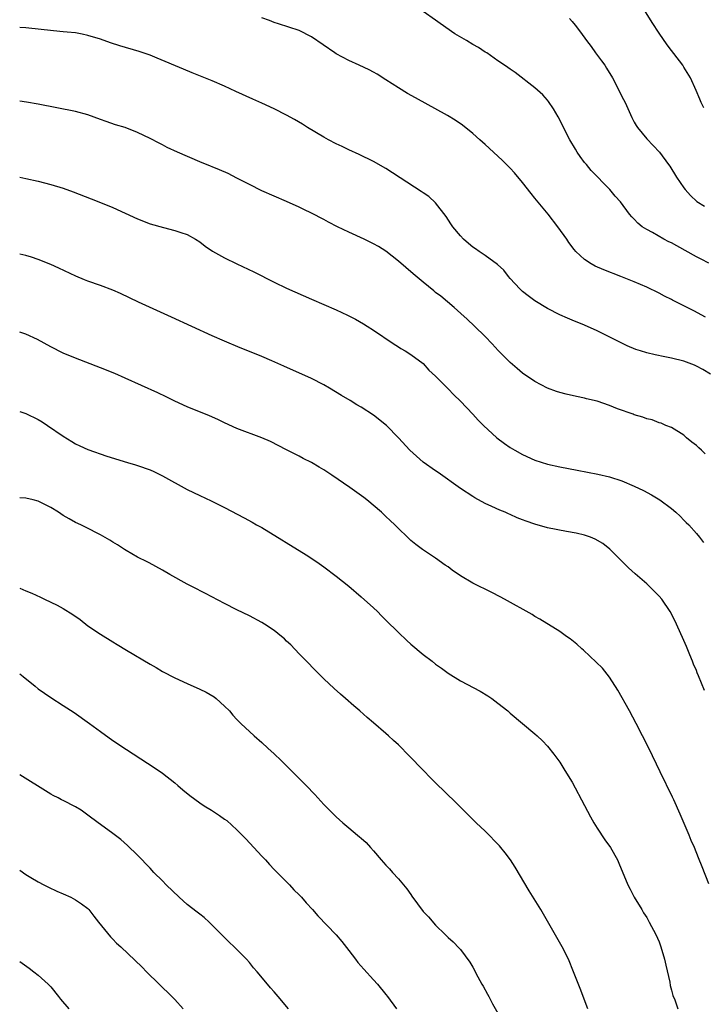
# Model space of a CAD drawing. Units: inches. Extents: x 2640000 to 2643000, y 1512000 to 1515000.
# Drawn here: x 2640000 to 2640110, y 1514134 to 1514292 of the extents above; entities that cross this region are included whole.
import ezdxf

# ---------------------------------------------------------------- set-up
doc = ezdxf.new("R2010")
doc.units = ezdxf.units.IN
doc.header["$MEASUREMENT"] = 0
doc.layers.add('LD26401512_10ft', color=113, linetype='Continuous')

msp = doc.modelspace()

# ---------------------------------------------------------------- linework, layer by layer
at = {"layer": 'LD26401512_10ft'}
for points, elevation in [([(2640110.18, 1514278.18), (2640109.75, 1514279), (2640109.54, 1514279.54), (2640108.95, 1514280.95), (2640108.03, 1514283), (2640107, 1514284.72), (2640106.82, 1514285), (2640106.27, 1514285.73), (2640105, 1514287.4), (2640104.3, 1514288.3), (2640103, 1514290.19), (2640101.88, 1514291.88), (2640099.93, 1514295)], 8610), ([(2640110.44, 1514244.44), (2640108.57, 1514245.43), (2640105.17, 1514247.17), (2640105, 1514247.27), (2640103.84, 1514247.84), (2640103, 1514248.3), (2640101, 1514249.24), (2640099, 1514250.1), (2640096.83, 1514251), (2640094.07, 1514252.07), (2640092.67, 1514252.67), (2640092.07, 1514253), (2640091, 1514253.71), (2640089.59, 1514255), (2640089.31, 1514255.31), (2640088.46, 1514256.46), (2640088.12, 1514257), (2640086.67, 1514259), (2640085.1, 1514261), (2640083, 1514263.61), (2640082.37, 1514264.37), (2640081, 1514266.13), (2640079.69, 1514267.69), (2640079, 1514268.46), (2640077.74, 1514269.74), (2640075, 1514272.24), (2640074.13, 1514273), (2640073, 1514274.02), (2640071.34, 1514275.34), (2640070.14, 1514276.14), (2640068.9, 1514276.9), (2640063.75, 1514279.75), (2640062.48, 1514280.48), (2640061, 1514281.37), (2640059, 1514282.67), (2640057.57, 1514283.57), (2640057, 1514283.89), (2640056.27, 1514284.27), (2640054.66, 1514285), (2640053, 1514285.78), (2640051, 1514286.85), (2640050.76, 1514287), (2640047, 1514289.57), (2640045, 1514290.62), (2640041.7, 1514291.7), (2640041, 1514291.9), (2640040.23, 1514292.23), (2640039, 1514292.65)], 8640), ([(2640111, 1514253.11), (2640109.76, 1514253.76), (2640109, 1514254.13), (2640107.18, 1514255.18), (2640105, 1514256.39), (2640104.58, 1514256.58), (2640103.78, 1514257), (2640101.94, 1514258.06), (2640101, 1514258.56), (2640100.28, 1514259), (2640099.57, 1514259.57), (2640099, 1514260.2), (2640098.59, 1514260.59), (2640098.25, 1514261), (2640096.78, 1514263), (2640095.93, 1514263.93), (2640095.08, 1514265), (2640092.07, 1514268.07), (2640091.28, 1514269), (2640091, 1514269.36), (2640090.3, 1514270.3), (2640089.8, 1514271), (2640089.5, 1514271.5), (2640088.63, 1514273), (2640086.73, 1514276.73), (2640086, 1514278), (2640085.18, 1514279.18), (2640085, 1514279.4), (2640084.25, 1514280.25), (2640083, 1514281.38), (2640079.82, 1514283.82), (2640079, 1514284.37), (2640078.65, 1514284.65), (2640078.11, 1514285), (2640077, 1514285.75), (2640075.24, 1514287), (2640075, 1514287.14), (2640073.89, 1514287.89), (2640073, 1514288.37), (2640071.95, 1514289), (2640070.08, 1514290.08), (2640067.73, 1514291.73), (2640067, 1514292.28), (2640065, 1514293.65)], 8630), ([(2640111.26, 1514235.26), (2640110.01, 1514236.01), (2640109, 1514236.54), (2640108.68, 1514236.68), (2640107, 1514237.35), (2640105, 1514237.85), (2640103.93, 1514238.07), (2640102.35, 1514238.35), (2640101, 1514238.69), (2640099.98, 1514239), (2640099.25, 1514239.25), (2640097.84, 1514239.84), (2640097, 1514240.22), (2640093, 1514242.22), (2640091, 1514243.15), (2640089, 1514243.97), (2640088.26, 1514244.26), (2640087, 1514244.81), (2640085, 1514245.84), (2640083, 1514247.07), (2640081.89, 1514247.89), (2640081, 1514248.57), (2640080.54, 1514249), (2640079, 1514250.67), (2640078.72, 1514251), (2640077.98, 1514251.98), (2640076.94, 1514252.94), (2640075, 1514254.37), (2640074.01, 1514255), (2640073.44, 1514255.44), (2640073, 1514255.73), (2640072.3, 1514256.3), (2640071.47, 1514257), (2640071, 1514257.51), (2640069.76, 1514259), (2640069.47, 1514259.47), (2640068.67, 1514260.67), (2640067, 1514262.84), (2640065.88, 1514263.88), (2640065, 1514264.45), (2640064.68, 1514264.68), (2640059, 1514268.38), (2640057, 1514269.52), (2640054.66, 1514270.66), (2640053, 1514271.41), (2640051.93, 1514271.93), (2640051, 1514272.36), (2640049.76, 1514273), (2640049, 1514273.42), (2640046.37, 1514275), (2640045.53, 1514275.53), (2640044.26, 1514276.26), (2640043, 1514276.97), (2640041, 1514278.01), (2640039, 1514278.92), (2640037.55, 1514279.55), (2640034.81, 1514280.81), (2640033, 1514281.62), (2640031, 1514282.48), (2640027.8, 1514283.8), (2640026.4, 1514284.4), (2640022.17, 1514286.17), (2640021, 1514286.62), (2640019.22, 1514287.22), (2640016.14, 1514288.14), (2640014.63, 1514288.63), (2640013, 1514289.22), (2640011, 1514289.83), (2640010.04, 1514290.04), (2640009, 1514290.21), (2640007.67, 1514290.33), (2640007, 1514290.41), (2640005.45, 1514290.55), (2640001, 1514291.02), (2640000, 1514291.11)], 8650), ([(2640088.57, 1514292.57), (2640089, 1514292.08), (2640089.48, 1514291.48), (2640090.34, 1514290.34), (2640091.29, 1514289), (2640092.03, 1514288.03), (2640092.77, 1514287), (2640093.73, 1514285.73), (2640094.23, 1514285), (2640094.54, 1514284.54), (2640095.47, 1514283), (2640096.52, 1514281), (2640097, 1514279.99), (2640097.5, 1514279), (2640097.95, 1514278.05), (2640098.6, 1514276.6), (2640099, 1514275.84), (2640099.3, 1514275.3), (2640099.51, 1514275), (2640101, 1514273.16), (2640103.03, 1514271), (2640104.52, 1514269), (2640104.74, 1514268.74), (2640105.82, 1514267), (2640107, 1514265.26), (2640107.2, 1514265), (2640108.04, 1514264.04), (2640109.07, 1514263.07), (2640110.31, 1514262.31)], 8620), ([(2640110.42, 1514222.42), (2640109.83, 1514223), (2640109.39, 1514223.39), (2640109, 1514223.77), (2640108.29, 1514224.29), (2640107.41, 1514225), (2640107, 1514225.41), (2640105, 1514226.68), (2640104.1, 1514227), (2640103.35, 1514227.35), (2640103, 1514227.43), (2640101.89, 1514227.89), (2640101, 1514228.05), (2640100.35, 1514228.35), (2640099, 1514228.71), (2640098.8, 1514228.8), (2640096.31, 1514229.69), (2640095, 1514230.19), (2640093, 1514230.88), (2640091.3, 1514231.3), (2640091, 1514231.4), (2640089.66, 1514231.66), (2640088.03, 1514232.03), (2640087, 1514232.3), (2640086.47, 1514232.47), (2640085, 1514233.02), (2640083, 1514234.08), (2640081, 1514235.44), (2640080.15, 1514236.15), (2640079, 1514237.15), (2640077.08, 1514239.08), (2640076.12, 1514240.12), (2640075, 1514241.3), (2640073.28, 1514243), (2640072.1, 1514244.1), (2640071.06, 1514245), (2640069.99, 1514245.99), (2640067.81, 1514247.81), (2640067, 1514248.43), (2640066.69, 1514248.69), (2640065, 1514250.05), (2640063.4, 1514251.4), (2640061, 1514253.48), (2640059, 1514255.06), (2640057.8, 1514255.8), (2640057, 1514256.26), (2640055.47, 1514257), (2640053, 1514258.11), (2640051.17, 1514259), (2640049.73, 1514259.73), (2640049, 1514260.14), (2640047, 1514261.18), (2640045.77, 1514261.77), (2640045, 1514262.16), (2640043, 1514263.07), (2640039, 1514264.81), (2640037, 1514265.78), (2640035, 1514266.84), (2640033.57, 1514267.57), (2640032.19, 1514268.19), (2640031, 1514268.64), (2640030.75, 1514268.75), (2640029, 1514269.46), (2640025.41, 1514271), (2640023.78, 1514271.78), (2640023, 1514272.18), (2640022.44, 1514272.44), (2640021, 1514273.21), (2640019, 1514274.17), (2640017, 1514274.96), (2640015.42, 1514275.42), (2640013.93, 1514275.93), (2640013, 1514276.29), (2640011, 1514277.05), (2640009, 1514277.56), (2640003, 1514278.77), (2640001.09, 1514279.09), (2640000, 1514279.24)], 8660), ([(2640000, 1514267), (2640001, 1514266.79), (2640003, 1514266.35), (2640005, 1514265.83), (2640007, 1514265.2), (2640008.6, 1514264.6), (2640011.49, 1514263.49), (2640013, 1514262.93), (2640015, 1514262.08), (2640019, 1514260.28), (2640021, 1514259.49), (2640023.14, 1514258.86), (2640025, 1514258.41), (2640025.93, 1514258.07), (2640027, 1514257.74), (2640028.32, 1514257), (2640029, 1514256.57), (2640029.87, 1514255.87), (2640031.06, 1514255.06), (2640033, 1514253.98), (2640034.96, 1514253), (2640037.72, 1514251.72), (2640041, 1514250.08), (2640043, 1514249.12), (2640047, 1514247.35), (2640051, 1514245.61), (2640052.78, 1514244.78), (2640054.1, 1514244.1), (2640055.36, 1514243.36), (2640055.96, 1514243), (2640057, 1514242.33), (2640060.18, 1514240.18), (2640061, 1514239.66), (2640061.39, 1514239.39), (2640062.1, 1514239), (2640063, 1514238.42), (2640065, 1514236.95), (2640065.92, 1514235.92), (2640067, 1514234.94), (2640069, 1514232.91), (2640069.92, 1514231.92), (2640071, 1514230.92), (2640073, 1514228.8), (2640073.84, 1514227.84), (2640074.7, 1514227), (2640076.84, 1514225), (2640078.07, 1514224.07), (2640079, 1514223.45), (2640079.76, 1514223), (2640081, 1514222.29), (2640083, 1514221.39), (2640085, 1514220.77), (2640087, 1514220.34), (2640089.8, 1514219.8), (2640093.12, 1514219.12), (2640095, 1514218.69), (2640097, 1514218.06), (2640099, 1514217.21), (2640100.49, 1514216.49), (2640101.79, 1514215.79), (2640103.13, 1514215), (2640105, 1514213.61), (2640105.71, 1514213), (2640106.36, 1514212.36), (2640107, 1514211.76), (2640107.37, 1514211.37), (2640107.77, 1514211), (2640109, 1514209.58), (2640109.48, 1514209), (2640110.12, 1514208.12)], 8670), ([(2640110.31, 1514184.31), (2640109.36, 1514186.64), (2640109.14, 1514187.14), (2640109, 1514187.5), (2640108.53, 1514188.53), (2640108.36, 1514189), (2640107.96, 1514190.04), (2640107.38, 1514191.38), (2640107, 1514192.37), (2640105.8, 1514195), (2640105, 1514196.64), (2640104.79, 1514197), (2640103.42, 1514199), (2640103, 1514199.51), (2640101.51, 1514201), (2640101, 1514201.46), (2640099.11, 1514203.11), (2640098.06, 1514204.06), (2640095.08, 1514207.08), (2640093.95, 1514207.95), (2640092.7, 1514208.7), (2640091.95, 1514209), (2640091, 1514209.3), (2640089.64, 1514209.64), (2640088.08, 1514209.92), (2640085, 1514210.51), (2640083, 1514211.07), (2640081.57, 1514211.57), (2640081, 1514211.81), (2640080.13, 1514212.13), (2640079, 1514212.67), (2640078.75, 1514212.75), (2640078.2, 1514213), (2640077.34, 1514213.34), (2640076.05, 1514213.95), (2640075, 1514214.4), (2640073.33, 1514215.33), (2640073, 1514215.53), (2640071, 1514216.84), (2640067.39, 1514219.39), (2640067, 1514219.66), (2640065, 1514221.07), (2640062.82, 1514223), (2640061, 1514225.02), (2640059.07, 1514227), (2640057, 1514228.64), (2640055, 1514229.96), (2640054.32, 1514230.32), (2640053.23, 1514231), (2640051.82, 1514231.82), (2640049.91, 1514233), (2640049, 1514233.51), (2640047, 1514234.53), (2640042.53, 1514236.53), (2640040.59, 1514237.41), (2640039, 1514238.11), (2640037, 1514238.92), (2640035.51, 1514239.51), (2640033, 1514240.56), (2640031, 1514241.45), (2640024.45, 1514244.45), (2640019.14, 1514246.86), (2640016.24, 1514248.24), (2640015, 1514248.79), (2640013, 1514249.55), (2640011, 1514250.23), (2640010.44, 1514250.44), (2640009.03, 1514251.03), (2640006.33, 1514252.33), (2640005, 1514252.93), (2640003, 1514253.72), (2640001.91, 1514254.09), (2640001, 1514254.38), (2640000.48, 1514254.48), (2640000, 1514254.58)], 8680), ([(2640111, 1514153.15), (2640109.91, 1514155.91), (2640109.32, 1514157.32), (2640108.67, 1514159), (2640108.16, 1514160.16), (2640107.83, 1514161), (2640106.37, 1514164.37), (2640105.34, 1514166.66), (2640105.14, 1514167.14), (2640103.17, 1514171.17), (2640101.32, 1514175), (2640100.31, 1514177), (2640099.28, 1514179), (2640098.2, 1514181), (2640096.35, 1514184.35), (2640095, 1514186.42), (2640093.87, 1514187.87), (2640092.87, 1514188.87), (2640090.8, 1514190.8), (2640090.54, 1514191), (2640089.74, 1514191.74), (2640088.64, 1514192.64), (2640088.1, 1514193), (2640087, 1514193.78), (2640083.79, 1514195.79), (2640083, 1514196.24), (2640082.53, 1514196.53), (2640078.08, 1514199), (2640077.38, 1514199.38), (2640076.06, 1514200.06), (2640073, 1514201.56), (2640071, 1514202.77), (2640069.67, 1514203.67), (2640069, 1514204.2), (2640068.51, 1514204.51), (2640067, 1514205.6), (2640064.88, 1514207), (2640063.81, 1514207.81), (2640063, 1514208.48), (2640062.74, 1514208.75), (2640062.46, 1514209), (2640061, 1514210.4), (2640060.43, 1514211), (2640059.7, 1514211.7), (2640059, 1514212.31), (2640058.66, 1514212.66), (2640058.28, 1514213), (2640055.93, 1514215), (2640055.41, 1514215.41), (2640053.19, 1514217), (2640050.29, 1514219), (2640049, 1514219.84), (2640048.26, 1514220.26), (2640047, 1514221.02), (2640045.66, 1514221.66), (2640045, 1514222.06), (2640043, 1514223.09), (2640040.38, 1514224.38), (2640038.99, 1514224.99), (2640035, 1514226.48), (2640033, 1514227.39), (2640031.93, 1514227.93), (2640030.55, 1514228.55), (2640027, 1514229.97), (2640025, 1514230.9), (2640023.6, 1514231.6), (2640022.25, 1514232.25), (2640017, 1514234.63), (2640015.34, 1514235.34), (2640013, 1514236.29), (2640009, 1514237.83), (2640007, 1514238.65), (2640005, 1514239.65), (2640002.85, 1514240.85), (2640001, 1514241.68), (2640000, 1514242)], 8690), ([(2640000, 1514229.26), (2640001, 1514228.93), (2640003, 1514227.95), (2640003.6, 1514227.6), (2640004.5, 1514227), (2640007, 1514225.26), (2640008.39, 1514224.39), (2640009, 1514224.03), (2640009.69, 1514223.69), (2640011, 1514223.1), (2640014.04, 1514222.04), (2640017.35, 1514221), (2640018.63, 1514220.63), (2640019, 1514220.54), (2640021, 1514219.86), (2640021.6, 1514219.6), (2640023, 1514218.9), (2640027, 1514216.69), (2640029, 1514215.69), (2640030.85, 1514214.85), (2640033, 1514213.79), (2640036.13, 1514212.13), (2640037.43, 1514211.43), (2640038.16, 1514211), (2640039, 1514210.54), (2640046.16, 1514206.16), (2640047.88, 1514205), (2640049, 1514204.21), (2640051, 1514202.71), (2640053, 1514201.11), (2640055, 1514199.41), (2640057, 1514197.59), (2640057.62, 1514197), (2640058.3, 1514196.3), (2640059, 1514195.64), (2640061, 1514193.64), (2640062.35, 1514192.35), (2640063, 1514191.78), (2640065, 1514190.09), (2640066.42, 1514189), (2640067, 1514188.54), (2640067.92, 1514187.92), (2640069, 1514187.11), (2640071, 1514185.88), (2640074.19, 1514184.19), (2640075.42, 1514183.42), (2640076.04, 1514183), (2640077, 1514182.28), (2640078.62, 1514181), (2640079, 1514180.66), (2640081.01, 1514179), (2640083, 1514177.33), (2640083.36, 1514177), (2640084.19, 1514176.19), (2640085, 1514175.34), (2640086.03, 1514174.03), (2640087, 1514172.74), (2640087.67, 1514171.67), (2640088.07, 1514171), (2640089, 1514169.53), (2640091, 1514165.78), (2640091.95, 1514163.95), (2640092.47, 1514163), (2640093, 1514162.12), (2640094.23, 1514160.23), (2640095.14, 1514159), (2640096.28, 1514157), (2640096.51, 1514156.51), (2640097.96, 1514153), (2640098.31, 1514152.31), (2640099, 1514151), (2640100.2, 1514149), (2640100.49, 1514148.49), (2640101, 1514147.72), (2640101.41, 1514147), (2640102.45, 1514145), (2640103, 1514143.79), (2640103.28, 1514143), (2640103.86, 1514141), (2640104.08, 1514140.08), (2640104.7, 1514137.3), (2640104.8, 1514136.8), (2640105, 1514136.03), (2640105.19, 1514135.19), (2640105.51, 1514134.49), (2640106.02, 1514133)], 8700), ([(2640091.49, 1514133), (2640090.27, 1514136.27), (2640089.22, 1514139), (2640088.39, 1514141), (2640087.4, 1514143), (2640086.5, 1514144.5), (2640083.93, 1514149), (2640082.04, 1514152.04), (2640079.83, 1514155.83), (2640079.04, 1514157), (2640078.17, 1514158.17), (2640077.49, 1514159), (2640077.28, 1514159.28), (2640075, 1514161.62), (2640073.53, 1514163), (2640073, 1514163.54), (2640071.5, 1514165), (2640070.26, 1514166.26), (2640067, 1514169.41), (2640064.22, 1514172.22), (2640063.5, 1514173), (2640062.25, 1514174.25), (2640061.54, 1514175), (2640061, 1514175.53), (2640060.23, 1514176.23), (2640059.43, 1514177), (2640059, 1514177.39), (2640057, 1514179.11), (2640055.96, 1514179.96), (2640054.79, 1514181), (2640053.81, 1514181.81), (2640052.49, 1514183), (2640051.69, 1514183.69), (2640050.64, 1514184.64), (2640049, 1514186.17), (2640047.57, 1514187.57), (2640046.18, 1514189), (2640045.61, 1514189.61), (2640045, 1514190.22), (2640043.66, 1514191.66), (2640043, 1514192.25), (2640042.63, 1514192.63), (2640042.18, 1514193), (2640041, 1514193.94), (2640039.42, 1514195), (2640039, 1514195.26), (2640037, 1514196.32), (2640035, 1514197.3), (2640033, 1514198.33), (2640029.93, 1514199.93), (2640027.84, 1514201), (2640027, 1514201.45), (2640024.17, 1514203), (2640023, 1514203.68), (2640020.84, 1514204.84), (2640020.51, 1514205), (2640019, 1514205.8), (2640017.16, 1514206.84), (2640016.89, 1514207), (2640015.78, 1514207.78), (2640015, 1514208.2), (2640014.51, 1514208.51), (2640013, 1514209.39), (2640010.61, 1514210.61), (2640009.83, 1514211), (2640009, 1514211.38), (2640007.95, 1514211.95), (2640007, 1514212.5), (2640006.26, 1514213), (2640005, 1514213.75), (2640003, 1514214.78), (2640002.19, 1514215), (2640001, 1514215.28), (2640000, 1514215.33)], 8710), ([(2640000, 1514200.77), (2640001, 1514200.34), (2640001.96, 1514199.96), (2640003.34, 1514199.34), (2640004.02, 1514199), (2640006.04, 1514198.04), (2640007, 1514197.52), (2640008.56, 1514196.56), (2640009.74, 1514195.74), (2640011, 1514194.74), (2640013, 1514193.35), (2640015, 1514192.12), (2640015.71, 1514191.71), (2640017.2, 1514190.8), (2640021, 1514188.54), (2640021.98, 1514187.98), (2640023, 1514187.38), (2640025, 1514186.34), (2640027, 1514185.41), (2640029, 1514184.52), (2640030.03, 1514184.03), (2640031.3, 1514183.3), (2640031.66, 1514183), (2640033, 1514181.79), (2640033.78, 1514181), (2640034.35, 1514180.35), (2640035, 1514179.65), (2640035.64, 1514179), (2640037.78, 1514177), (2640039, 1514175.94), (2640039.99, 1514175), (2640041, 1514174.08), (2640042.09, 1514173), (2640043.57, 1514171.57), (2640046.12, 1514169), (2640047.53, 1514167.53), (2640049, 1514165.96), (2640051, 1514163.96), (2640052.07, 1514163), (2640053, 1514162.2), (2640054.43, 1514161), (2640054.75, 1514160.75), (2640055, 1514160.51), (2640055.8, 1514159.81), (2640056.49, 1514159), (2640057, 1514158.46), (2640058.23, 1514157), (2640059, 1514156.17), (2640059.58, 1514155.58), (2640060.04, 1514155), (2640061, 1514153.97), (2640061.82, 1514153), (2640062.35, 1514152.35), (2640063, 1514151.42), (2640063.19, 1514151.19), (2640065, 1514148.71), (2640065.83, 1514147.83), (2640067, 1514146.48), (2640068.55, 1514145), (2640069, 1514144.53), (2640069.82, 1514143.82), (2640070.81, 1514142.81), (2640071, 1514142.57), (2640072.53, 1514140.53), (2640073, 1514139.73), (2640073.8, 1514138.2), (2640074.45, 1514137), (2640074.66, 1514136.66), (2640075.36, 1514135.36), (2640075.54, 1514135), (2640076.16, 1514133.84), (2640077, 1514132.33)], 8720), ([(2640000, 1514186.98), (2640000.56, 1514186.56), (2640002.49, 1514185), (2640003, 1514184.56), (2640005, 1514183.15), (2640007, 1514181.88), (2640008.75, 1514180.75), (2640011.26, 1514179), (2640013, 1514177.7), (2640015, 1514176.26), (2640017.23, 1514174.77), (2640020.61, 1514172.61), (2640021.81, 1514171.81), (2640023, 1514170.97), (2640025, 1514169.41), (2640025.45, 1514169), (2640026.28, 1514168.28), (2640027.39, 1514167.39), (2640029, 1514166.18), (2640029.71, 1514165.71), (2640030.89, 1514165), (2640032.16, 1514164.16), (2640033, 1514163.59), (2640033.34, 1514163.34), (2640035, 1514161.87), (2640036.4, 1514160.4), (2640039, 1514157.61), (2640039.59, 1514157), (2640040.26, 1514156.26), (2640041, 1514155.49), (2640043.44, 1514153), (2640044.18, 1514152.18), (2640045, 1514151.39), (2640045.37, 1514151), (2640046.12, 1514150.12), (2640047.14, 1514149), (2640048.01, 1514148.01), (2640050.95, 1514144.95), (2640051.87, 1514143.87), (2640053, 1514142.44), (2640054.07, 1514141), (2640054.48, 1514140.48), (2640055.41, 1514139.41), (2640057, 1514137.7), (2640057.61, 1514137), (2640059, 1514135.31), (2640059.24, 1514135), (2640060.67, 1514133)], 8730), ([(2640043.32, 1514133), (2640041.62, 1514135), (2640041, 1514135.77), (2640040.41, 1514136.41), (2640039.94, 1514137), (2640038.26, 1514139), (2640037.65, 1514139.65), (2640037, 1514140.46), (2640036.52, 1514141), (2640035, 1514142.57), (2640034.56, 1514143), (2640033.75, 1514143.75), (2640030.51, 1514147), (2640029.74, 1514147.74), (2640029, 1514148.27), (2640028.61, 1514148.61), (2640027, 1514149.85), (2640025.7, 1514151), (2640023.59, 1514153), (2640023, 1514153.62), (2640021.63, 1514155), (2640021, 1514155.69), (2640019, 1514157.77), (2640017.35, 1514159.35), (2640016.29, 1514160.29), (2640015, 1514161.25), (2640013, 1514162.71), (2640012.64, 1514163), (2640011, 1514164.21), (2640009.88, 1514165), (2640009, 1514165.56), (2640007, 1514166.59), (2640006.71, 1514166.71), (2640006.18, 1514167), (2640005.39, 1514167.39), (2640005, 1514167.62), (2640004.13, 1514168.13), (2640000.45, 1514170.45), (2640000, 1514170.72)], 8740), ([(2640000, 1514155.37), (2640001, 1514154.67), (2640001.8, 1514154.2), (2640003, 1514153.46), (2640003.9, 1514153), (2640004.63, 1514152.63), (2640005.99, 1514151.99), (2640007, 1514151.55), (2640008.23, 1514151), (2640009, 1514150.6), (2640009.94, 1514149.94), (2640011, 1514149.16), (2640011.15, 1514149), (2640011.94, 1514147.94), (2640012.72, 1514147), (2640014.62, 1514144.62), (2640015, 1514144.25), (2640015.61, 1514143.61), (2640016.27, 1514143), (2640019.71, 1514139.71), (2640020.41, 1514139), (2640022.45, 1514137), (2640024.53, 1514135), (2640025, 1514134.5), (2640026.31, 1514133)], 8750), ([(2640000, 1514140.65), (2640001.55, 1514139.55), (2640002.28, 1514139), (2640003, 1514138.44), (2640004.57, 1514137), (2640005, 1514136.54), (2640006.25, 1514135), (2640006.57, 1514134.57), (2640007.91, 1514133)], 8760)]:
    msp.add_lwpolyline(points, dxfattribs=dict(at, elevation=elevation))

doc.saveas('drawing.dxf')
